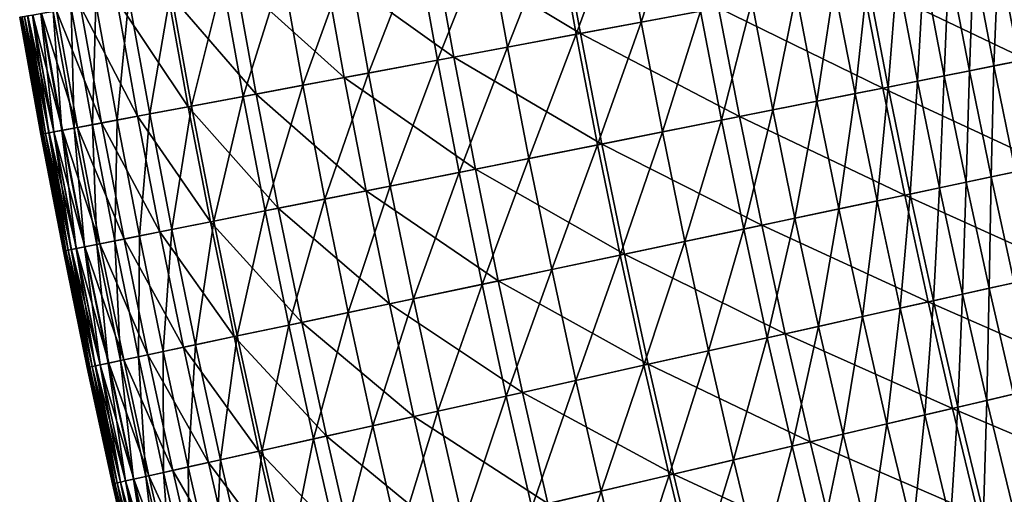
# Model space of a CAD drawing. Extents: x -0.67 to 2.33, y -1.48 to 1.51.
# Drawn here: x -0.64 to -0.5, y -0.31 to -0.24 of the extents above; entities that cross this region are included whole.
import ezdxf

# ---------------------------------------------------------------- set-up
doc = ezdxf.new("R2010")
doc.units = 0
doc.header["$MEASUREMENT"] = 0
doc.layers.get('0').update_dxf_attribs({"linetype": 'CONTINUOUS'})

msp = doc.modelspace()

# ---------------------------------------------------------------- linework, layer by layer
for points in [[(-0.55224, -0.24501, -0.04321), (-0.55513, -0.229, -0.04321), (-0.54651, -0.22749, -0.03215)], [(-0.55224, -0.24501, -0.04321), (-0.54651, -0.22749, -0.03215), (-0.54363, -0.2434, -0.03215)], [(-0.56171, -0.24678, -0.05538), (-0.56462, -0.23066, -0.05538), (-0.55513, -0.229, -0.04321)], [(-0.56171, -0.24678, -0.05538), (-0.55513, -0.229, -0.04321), (-0.55224, -0.24501, -0.04321)], [(-0.56108, -0.24666, -0.22795), (-0.564, -0.23055, -0.22795), (-0.58245, -0.23378, -0.21756)], [(-0.54101, -0.24291, -0.23929), (-0.564, -0.23055, -0.22795), (-0.56108, -0.24666, -0.22795)], [(-0.5717, -0.24864, -0.06823), (-0.57464, -0.23241, -0.06823), (-0.56462, -0.23066, -0.05538)], [(-0.5717, -0.24864, -0.06823), (-0.56462, -0.23066, -0.05538), (-0.56171, -0.24678, -0.05538)], [(-0.58188, -0.25055, -0.08131), (-0.58484, -0.23419, -0.08131), (-0.57464, -0.23241, -0.06823)], [(-0.58188, -0.25055, -0.08131), (-0.57464, -0.23241, -0.06823), (-0.5717, -0.24864, -0.06823)], [(-0.57949, -0.2501, -0.21756), (-0.58245, -0.23378, -0.21756), (-0.5984, -0.23657, -0.20857)], [(-0.5919, -0.25242, -0.09419), (-0.59488, -0.23595, -0.09419), (-0.58484, -0.23419, -0.08131)], [(-0.5919, -0.25242, -0.09419), (-0.58484, -0.23419, -0.08131), (-0.58188, -0.25055, -0.08131)], [(-0.56108, -0.24666, -0.22795), (-0.58245, -0.23378, -0.21756), (-0.57949, -0.2501, -0.21756)], [(-0.49728, -0.25066, 0.01396), (-0.50025, -0.23529, 0.01396), (-0.49647, -0.23458, 0.01534)], [(-0.60143, -0.2542, -0.10643), (-0.60443, -0.23762, -0.10643), (-0.59488, -0.23595, -0.09419)], [(-0.60143, -0.2542, -0.10643), (-0.59488, -0.23595, -0.09419), (-0.5919, -0.25242, -0.09419)], [(-0.4962, -0.25045, -0.26291), (-0.49916, -0.23509, -0.26291), (-0.52009, -0.239, -0.2511)], [(-0.5045, -0.2521, 0.00976), (-0.50748, -0.23664, 0.00976), (-0.5039, -0.23597, 0.01213)], [(-0.5045, -0.2521, 0.00976), (-0.5039, -0.23597, 0.01213), (-0.50093, -0.25139, 0.01213)], [(-0.50093, -0.25139, 0.01213), (-0.5039, -0.23597, 0.01213), (-0.50025, -0.23529, 0.01396)], [(-0.50093, -0.25139, 0.01213), (-0.50025, -0.23529, 0.01396), (-0.49728, -0.25066, 0.01396)], [(-0.61012, -0.25583, -0.11761), (-0.61314, -0.23915, -0.11761), (-0.60443, -0.23762, -0.10643)], [(-0.59542, -0.25308, -0.20857), (-0.5984, -0.23657, -0.20857), (-0.61124, -0.23881, -0.20133)], [(-0.61012, -0.25583, -0.11761), (-0.60443, -0.23762, -0.10643), (-0.60143, -0.2542, -0.10643)], [(-0.57949, -0.2501, -0.21756), (-0.5984, -0.23657, -0.20857), (-0.59542, -0.25308, -0.20857)], [(-0.51203, -0.2536, 0.00296), (-0.51503, -0.23805, 0.00296), (-0.51114, -0.23732, 0.00675)], [(-0.51203, -0.2536, 0.00296), (-0.51114, -0.23732, 0.00675), (-0.50815, -0.25283, 0.00675)], [(-0.50815, -0.25283, 0.00675), (-0.51114, -0.23732, 0.00675), (-0.50748, -0.23664, 0.00976)], [(-0.50815, -0.25283, 0.00675), (-0.50748, -0.23664, 0.00976), (-0.5045, -0.2521, 0.00976)], [(-0.60822, -0.25547, -0.20133), (-0.61124, -0.23881, -0.20133), (-0.62115, -0.24055, -0.19568)], [(-0.61764, -0.25723, -0.12727), (-0.62067, -0.24047, -0.12727), (-0.61314, -0.23915, -0.11761)], [(-0.61764, -0.25723, -0.12727), (-0.61314, -0.23915, -0.11761), (-0.61012, -0.25583, -0.11761)], [(-0.59542, -0.25308, -0.20857), (-0.61124, -0.23881, -0.20133), (-0.60822, -0.25547, -0.20133)], [(-0.51708, -0.2546, -0.2511), (-0.52009, -0.239, -0.2511), (-0.54101, -0.24291, -0.23929)], [(-0.52113, -0.25541, -0.00747), (-0.52415, -0.23976, -0.00747), (-0.51931, -0.23885, -0.00174)], [(-0.52113, -0.25541, -0.00747), (-0.51931, -0.23885, -0.00174), (-0.5163, -0.25445, -0.00174)], [(-0.4962, -0.25045, -0.26291), (-0.52009, -0.239, -0.2511), (-0.51708, -0.2546, -0.2511)], [(-0.5163, -0.25445, -0.00174), (-0.51931, -0.23885, -0.00174), (-0.51503, -0.23805, 0.00296)], [(-0.5163, -0.25445, -0.00174), (-0.51503, -0.23805, 0.00296), (-0.51203, -0.2536, 0.00296)], [(-0.61811, -0.25732, -0.19568), (-0.62115, -0.24055, -0.19568), (-0.62853, -0.24184, -0.19135)], [(-0.62373, -0.25837, -0.13511), (-0.62677, -0.24153, -0.13511), (-0.62067, -0.24047, -0.12727)], [(-0.62373, -0.25837, -0.13511), (-0.62067, -0.24047, -0.12727), (-0.61764, -0.25723, -0.12727)], [(-0.60822, -0.25547, -0.20133), (-0.62115, -0.24055, -0.19568), (-0.61811, -0.25732, -0.19568)], [(-0.52668, -0.25651, -0.01436), (-0.52971, -0.2408, -0.01436), (-0.52415, -0.23976, -0.00747)], [(-0.52668, -0.25651, -0.01436), (-0.52415, -0.23976, -0.00747), (-0.52113, -0.25541, -0.00747)], [(-0.62548, -0.2587, -0.19135), (-0.62853, -0.24184, -0.19135), (-0.63378, -0.24276, -0.18806)], [(-0.62848, -0.25926, -0.14128), (-0.63154, -0.24237, -0.14128), (-0.62677, -0.24153, -0.13511)], [(-0.61811, -0.25732, -0.19568), (-0.62853, -0.24184, -0.19135), (-0.62548, -0.2587, -0.19135)], [(-0.62848, -0.25926, -0.14128), (-0.62677, -0.24153, -0.13511), (-0.62373, -0.25837, -0.13511)], [(-0.54057, -0.25928, -0.03215), (-0.54363, -0.2434, -0.03215), (-0.53615, -0.242, -0.02255)], [(-0.54057, -0.25928, -0.03215), (-0.53615, -0.242, -0.02255), (-0.53311, -0.25779, -0.02255)], [(-0.53311, -0.25779, -0.02255), (-0.53615, -0.242, -0.02255), (-0.52971, -0.2408, -0.01436)], [(-0.53311, -0.25779, -0.02255), (-0.52971, -0.2408, -0.01436), (-0.52668, -0.25651, -0.01436)], [(-0.63649, -0.26076, -0.15263), (-0.63957, -0.24377, -0.15263), (-0.63775, -0.24346, -0.14976)], [(-0.63423, -0.26033, -0.18553), (-0.6373, -0.24338, -0.18553), (-0.63948, -0.24376, -0.18348)], [(-0.63469, -0.26042, -0.14976), (-0.63775, -0.24346, -0.14976), (-0.63514, -0.243, -0.14607)], [(-0.63649, -0.26076, -0.15263), (-0.63775, -0.24346, -0.14976), (-0.63469, -0.26042, -0.14976)], [(-0.63072, -0.25968, -0.18806), (-0.63378, -0.24276, -0.18806), (-0.6373, -0.24338, -0.18553)], [(-0.63072, -0.25968, -0.18806), (-0.6373, -0.24338, -0.18553), (-0.63423, -0.26033, -0.18553)], [(-0.63207, -0.25993, -0.14607), (-0.63514, -0.243, -0.14607), (-0.63154, -0.24237, -0.14128)], [(-0.63469, -0.26042, -0.14976), (-0.63514, -0.243, -0.14607), (-0.63207, -0.25993, -0.14607)], [(-0.62548, -0.2587, -0.19135), (-0.63378, -0.24276, -0.18806), (-0.63072, -0.25968, -0.18806)], [(-0.63207, -0.25993, -0.14607), (-0.63154, -0.24237, -0.14128), (-0.62848, -0.25926, -0.14128)], [(-0.53795, -0.25875, -0.23929), (-0.54101, -0.24291, -0.23929), (-0.56108, -0.24666, -0.22795)], [(-0.54916, -0.26098, -0.04321), (-0.55224, -0.24501, -0.04321), (-0.54363, -0.2434, -0.03215)], [(-0.54916, -0.26098, -0.04321), (-0.54363, -0.2434, -0.03215), (-0.54057, -0.25928, -0.03215)], [(-0.51708, -0.2546, -0.2511), (-0.54101, -0.24291, -0.23929), (-0.53795, -0.25875, -0.23929)], [(-0.63945, -0.26131, -0.17237), (-0.64253, -0.24429, -0.17237), (-0.64264, -0.24431, -0.1696)], [(-0.63956, -0.26133, -0.1696), (-0.64264, -0.24431, -0.1696), (-0.64263, -0.24431, -0.16681)], [(-0.63945, -0.26131, -0.17237), (-0.64264, -0.24431, -0.1696), (-0.63956, -0.26133, -0.1696)], [(-0.63955, -0.26133, -0.16681), (-0.64263, -0.24431, -0.16681), (-0.6425, -0.24429, -0.16409)], [(-0.63956, -0.26133, -0.1696), (-0.64263, -0.24431, -0.16681), (-0.63955, -0.26133, -0.16681)], [(-0.63922, -0.26127, -0.17503), (-0.6423, -0.24425, -0.17503), (-0.64253, -0.24429, -0.17237)], [(-0.63922, -0.26127, -0.17503), (-0.64253, -0.24429, -0.17237), (-0.63945, -0.26131, -0.17237)], [(-0.63942, -0.2613, -0.16409), (-0.6425, -0.24429, -0.16409), (-0.64227, -0.24425, -0.16151)], [(-0.63955, -0.26133, -0.16681), (-0.6425, -0.24429, -0.16409), (-0.63942, -0.2613, -0.16409)], [(-0.63886, -0.2612, -0.17751), (-0.64193, -0.24419, -0.17751), (-0.6423, -0.24425, -0.17503)], [(-0.63886, -0.2612, -0.17751), (-0.6423, -0.24425, -0.17503), (-0.63922, -0.26127, -0.17503)], [(-0.63919, -0.26126, -0.16151), (-0.64227, -0.24425, -0.16151), (-0.64194, -0.24419, -0.15915)], [(-0.63942, -0.2613, -0.16409), (-0.64227, -0.24425, -0.16151), (-0.63919, -0.26126, -0.16151)], [(-0.63886, -0.2612, -0.15915), (-0.64194, -0.24419, -0.15915), (-0.64148, -0.24411, -0.15704)], [(-0.63919, -0.26126, -0.16151), (-0.64194, -0.24419, -0.15915), (-0.63886, -0.2612, -0.15915)], [(-0.63836, -0.26111, -0.17972), (-0.64144, -0.2441, -0.17972), (-0.64193, -0.24419, -0.17751)], [(-0.63836, -0.26111, -0.17972), (-0.64193, -0.24419, -0.17751), (-0.63886, -0.2612, -0.17751)], [(-0.6384, -0.26111, -0.15704), (-0.64148, -0.24411, -0.15704), (-0.64075, -0.24398, -0.15496)], [(-0.63886, -0.2612, -0.15915), (-0.64148, -0.24411, -0.15704), (-0.6384, -0.26111, -0.15704)], [(-0.63765, -0.26097, -0.18164), (-0.64073, -0.24398, -0.18164), (-0.64144, -0.2441, -0.17972)], [(-0.63765, -0.26097, -0.18164), (-0.64144, -0.2441, -0.17972), (-0.63836, -0.26111, -0.17972)], [(-0.63767, -0.26098, -0.15496), (-0.64075, -0.24398, -0.15496), (-0.63957, -0.24377, -0.15263)], [(-0.6384, -0.26111, -0.15704), (-0.64075, -0.24398, -0.15496), (-0.63767, -0.26098, -0.15496)], [(-0.63641, -0.26074, -0.18348), (-0.63948, -0.24376, -0.18348), (-0.64073, -0.24398, -0.18164)], [(-0.63641, -0.26074, -0.18348), (-0.64073, -0.24398, -0.18164), (-0.63765, -0.26097, -0.18164)], [(-0.63767, -0.26098, -0.15496), (-0.63957, -0.24377, -0.15263), (-0.63649, -0.26076, -0.15263)], [(-0.63423, -0.26033, -0.18553), (-0.63948, -0.24376, -0.18348), (-0.63641, -0.26074, -0.18348)], [(-0.5586, -0.26286, -0.05538), (-0.56171, -0.24678, -0.05538), (-0.55224, -0.24501, -0.04321)], [(-0.5586, -0.26286, -0.05538), (-0.55224, -0.24501, -0.04321), (-0.54916, -0.26098, -0.04321)], [(-0.55798, -0.26274, -0.22795), (-0.56108, -0.24666, -0.22795), (-0.57949, -0.2501, -0.21756)], [(-0.56857, -0.26485, -0.06823), (-0.5717, -0.24864, -0.06823), (-0.56171, -0.24678, -0.05538)], [(-0.56857, -0.26485, -0.06823), (-0.56171, -0.24678, -0.05538), (-0.5586, -0.26286, -0.05538)], [(-0.53795, -0.25875, -0.23929), (-0.56108, -0.24666, -0.22795), (-0.55798, -0.26274, -0.22795)], [(-0.57873, -0.26686, -0.08131), (-0.58188, -0.25055, -0.08131), (-0.5717, -0.24864, -0.06823)], [(-0.57873, -0.26686, -0.08131), (-0.5717, -0.24864, -0.06823), (-0.56857, -0.26485, -0.06823)], [(-0.57635, -0.26639, -0.21756), (-0.57949, -0.2501, -0.21756), (-0.59542, -0.25308, -0.20857)], [(-0.58873, -0.26885, -0.09419), (-0.5919, -0.25242, -0.09419), (-0.58188, -0.25055, -0.08131)], [(-0.58873, -0.26885, -0.09419), (-0.58188, -0.25055, -0.08131), (-0.57873, -0.26686, -0.08131)], [(-0.55798, -0.26274, -0.22795), (-0.57949, -0.2501, -0.21756), (-0.57635, -0.26639, -0.21756)], [(-0.49306, -0.26578, -0.26291), (-0.4962, -0.25045, -0.26291), (-0.51708, -0.2546, -0.2511)], [(-0.50134, -0.26752, 0.00976), (-0.5045, -0.2521, 0.00976), (-0.50093, -0.25139, 0.01213)], [(-0.50134, -0.26752, 0.00976), (-0.50093, -0.25139, 0.01213), (-0.49778, -0.26677, 0.01213)], [(-0.49778, -0.26677, 0.01213), (-0.50093, -0.25139, 0.01213), (-0.49728, -0.25066, 0.01396)], [(-0.59224, -0.26955, -0.20857), (-0.59542, -0.25308, -0.20857), (-0.60822, -0.25547, -0.20133)], [(-0.59823, -0.27074, -0.10643), (-0.60143, -0.2542, -0.10643), (-0.5919, -0.25242, -0.09419)], [(-0.59823, -0.27074, -0.10643), (-0.5919, -0.25242, -0.09419), (-0.58873, -0.26885, -0.09419)], [(-0.57635, -0.26639, -0.21756), (-0.59542, -0.25308, -0.20857), (-0.59224, -0.26955, -0.20857)], [(-0.50885, -0.26911, 0.00296), (-0.51203, -0.2536, 0.00296), (-0.50815, -0.25283, 0.00675)], [(-0.50885, -0.26911, 0.00296), (-0.50815, -0.25283, 0.00675), (-0.50498, -0.26829, 0.00675)], [(-0.50498, -0.26829, 0.00675), (-0.50815, -0.25283, 0.00675), (-0.5045, -0.2521, 0.00976)], [(-0.50498, -0.26829, 0.00675), (-0.5045, -0.2521, 0.00976), (-0.50134, -0.26752, 0.00976)], [(-0.60691, -0.27247, -0.11761), (-0.61012, -0.25583, -0.11761), (-0.60143, -0.2542, -0.10643)], [(-0.60691, -0.27247, -0.11761), (-0.60143, -0.2542, -0.10643), (-0.59823, -0.27074, -0.10643)], [(-0.51389, -0.27017, -0.2511), (-0.51708, -0.2546, -0.2511), (-0.53795, -0.25875, -0.23929)], [(-0.51793, -0.27102, -0.00747), (-0.52113, -0.25541, -0.00747), (-0.5163, -0.25445, -0.00174)], [(-0.51793, -0.27102, -0.00747), (-0.5163, -0.25445, -0.00174), (-0.51311, -0.27001, -0.00174)], [(-0.49306, -0.26578, -0.26291), (-0.51708, -0.2546, -0.2511), (-0.51389, -0.27017, -0.2511)], [(-0.51311, -0.27001, -0.00174), (-0.5163, -0.25445, -0.00174), (-0.51203, -0.2536, 0.00296)], [(-0.51311, -0.27001, -0.00174), (-0.51203, -0.2536, 0.00296), (-0.50885, -0.26911, 0.00296)], [(-0.60502, -0.27209, -0.20133), (-0.60822, -0.25547, -0.20133), (-0.61811, -0.25732, -0.19568)], [(-0.61441, -0.27396, -0.12727), (-0.61764, -0.25723, -0.12727), (-0.61012, -0.25583, -0.11761)], [(-0.61441, -0.27396, -0.12727), (-0.61012, -0.25583, -0.11761), (-0.60691, -0.27247, -0.11761)], [(-0.59224, -0.26955, -0.20857), (-0.60822, -0.25547, -0.20133), (-0.60502, -0.27209, -0.20133)], [(-0.52347, -0.27219, -0.01436), (-0.52668, -0.25651, -0.01436), (-0.52113, -0.25541, -0.00747)], [(-0.52347, -0.27219, -0.01436), (-0.52113, -0.25541, -0.00747), (-0.51793, -0.27102, -0.00747)], [(-0.61488, -0.27406, -0.19568), (-0.61811, -0.25732, -0.19568), (-0.62548, -0.2587, -0.19135)], [(-0.62049, -0.27517, -0.13511), (-0.62373, -0.25837, -0.13511), (-0.61764, -0.25723, -0.12727)], [(-0.62049, -0.27517, -0.13511), (-0.61764, -0.25723, -0.12727), (-0.61441, -0.27396, -0.12727)], [(-0.60502, -0.27209, -0.20133), (-0.61811, -0.25732, -0.19568), (-0.61488, -0.27406, -0.19568)], [(-0.52988, -0.27354, -0.02255), (-0.53311, -0.25779, -0.02255), (-0.52668, -0.25651, -0.01436)], [(-0.52988, -0.27354, -0.02255), (-0.52668, -0.25651, -0.01436), (-0.52347, -0.27219, -0.01436)], [(-0.62223, -0.27552, -0.19135), (-0.62548, -0.2587, -0.19135), (-0.63072, -0.25968, -0.18806)], [(-0.62523, -0.27611, -0.14128), (-0.62848, -0.25926, -0.14128), (-0.62373, -0.25837, -0.13511)], [(-0.61488, -0.27406, -0.19568), (-0.62548, -0.2587, -0.19135), (-0.62223, -0.27552, -0.19135)], [(-0.62523, -0.27611, -0.14128), (-0.62373, -0.25837, -0.13511), (-0.62049, -0.27517, -0.13511)], [(-0.53471, -0.27456, -0.23929), (-0.53795, -0.25875, -0.23929), (-0.55798, -0.26274, -0.22795)], [(-0.53732, -0.27512, -0.03215), (-0.54057, -0.25928, -0.03215), (-0.53311, -0.25779, -0.02255)], [(-0.51389, -0.27017, -0.2511), (-0.53795, -0.25875, -0.23929), (-0.53471, -0.27456, -0.23929)], [(-0.53732, -0.27512, -0.03215), (-0.53311, -0.25779, -0.02255), (-0.52988, -0.27354, -0.02255)], [(-0.63322, -0.2777, -0.15263), (-0.63649, -0.26076, -0.15263), (-0.63469, -0.26042, -0.14976)], [(-0.63097, -0.27726, -0.18553), (-0.63423, -0.26033, -0.18553), (-0.63641, -0.26074, -0.18348)], [(-0.63142, -0.27735, -0.14976), (-0.63469, -0.26042, -0.14976), (-0.63207, -0.25993, -0.14607)], [(-0.63322, -0.2777, -0.15263), (-0.63469, -0.26042, -0.14976), (-0.63142, -0.27735, -0.14976)], [(-0.62746, -0.27656, -0.18806), (-0.63072, -0.25968, -0.18806), (-0.63423, -0.26033, -0.18553)], [(-0.62746, -0.27656, -0.18806), (-0.63423, -0.26033, -0.18553), (-0.63097, -0.27726, -0.18553)], [(-0.62881, -0.27683, -0.14607), (-0.63207, -0.25993, -0.14607), (-0.62848, -0.25926, -0.14128)], [(-0.63142, -0.27735, -0.14976), (-0.63207, -0.25993, -0.14607), (-0.62881, -0.27683, -0.14607)], [(-0.62223, -0.27552, -0.19135), (-0.63072, -0.25968, -0.18806), (-0.62746, -0.27656, -0.18806)], [(-0.62881, -0.27683, -0.14607), (-0.62848, -0.25926, -0.14128), (-0.62523, -0.27611, -0.14128)], [(-0.54589, -0.27692, -0.04321), (-0.54916, -0.26098, -0.04321), (-0.54057, -0.25928, -0.03215)], [(-0.54589, -0.27692, -0.04321), (-0.54057, -0.25928, -0.03215), (-0.53732, -0.27512, -0.03215)], [(-0.63617, -0.27829, -0.17237), (-0.63945, -0.26131, -0.17237), (-0.63956, -0.26133, -0.1696)], [(-0.63617, -0.27829, -0.17237), (-0.63956, -0.26133, -0.1696), (-0.63628, -0.27831, -0.1696)], [(-0.63628, -0.27831, -0.1696), (-0.63956, -0.26133, -0.1696), (-0.63955, -0.26133, -0.16681)], [(-0.63627, -0.27831, -0.16681), (-0.63955, -0.26133, -0.16681), (-0.63942, -0.2613, -0.16409)], [(-0.63628, -0.27831, -0.1696), (-0.63955, -0.26133, -0.16681), (-0.63627, -0.27831, -0.16681)], [(-0.63594, -0.27825, -0.17503), (-0.63922, -0.26127, -0.17503), (-0.63945, -0.26131, -0.17237)], [(-0.63594, -0.27825, -0.17503), (-0.63945, -0.26131, -0.17237), (-0.63617, -0.27829, -0.17237)], [(-0.63614, -0.27829, -0.16409), (-0.63942, -0.2613, -0.16409), (-0.63919, -0.26126, -0.16151)], [(-0.63627, -0.27831, -0.16681), (-0.63942, -0.2613, -0.16409), (-0.63614, -0.27829, -0.16409)], [(-0.63558, -0.27817, -0.17751), (-0.63886, -0.2612, -0.17751), (-0.63922, -0.26127, -0.17503)], [(-0.63558, -0.27817, -0.17751), (-0.63922, -0.26127, -0.17503), (-0.63594, -0.27825, -0.17503)], [(-0.63591, -0.27824, -0.16151), (-0.63919, -0.26126, -0.16151), (-0.63886, -0.2612, -0.15915)], [(-0.63614, -0.27829, -0.16409), (-0.63919, -0.26126, -0.16151), (-0.63591, -0.27824, -0.16151)], [(-0.63508, -0.27808, -0.17972), (-0.63836, -0.26111, -0.17972), (-0.63886, -0.2612, -0.17751)], [(-0.63558, -0.27817, -0.15915), (-0.63886, -0.2612, -0.15915), (-0.6384, -0.26111, -0.15704)], [(-0.63508, -0.27808, -0.17972), (-0.63886, -0.2612, -0.17751), (-0.63558, -0.27817, -0.17751)], [(-0.63591, -0.27824, -0.16151), (-0.63886, -0.2612, -0.15915), (-0.63558, -0.27817, -0.15915)], [(-0.63513, -0.27808, -0.15704), (-0.6384, -0.26111, -0.15704), (-0.63767, -0.26098, -0.15496)], [(-0.63558, -0.27817, -0.15915), (-0.6384, -0.26111, -0.15704), (-0.63513, -0.27808, -0.15704)], [(-0.63438, -0.27794, -0.18164), (-0.63765, -0.26097, -0.18164), (-0.63836, -0.26111, -0.17972)], [(-0.63438, -0.27794, -0.18164), (-0.63836, -0.26111, -0.17972), (-0.63508, -0.27808, -0.17972)], [(-0.6344, -0.27794, -0.15496), (-0.63767, -0.26098, -0.15496), (-0.63649, -0.26076, -0.15263)], [(-0.63513, -0.27808, -0.15704), (-0.63767, -0.26098, -0.15496), (-0.6344, -0.27794, -0.15496)], [(-0.63314, -0.27769, -0.18348), (-0.63641, -0.26074, -0.18348), (-0.63765, -0.26097, -0.18164)], [(-0.63314, -0.27769, -0.18348), (-0.63765, -0.26097, -0.18164), (-0.63438, -0.27794, -0.18164)], [(-0.6344, -0.27794, -0.15496), (-0.63649, -0.26076, -0.15263), (-0.63322, -0.2777, -0.15263)], [(-0.63097, -0.27726, -0.18553), (-0.63641, -0.26074, -0.18348), (-0.63314, -0.27769, -0.18348)], [(-0.55531, -0.27891, -0.05538), (-0.5586, -0.26286, -0.05538), (-0.54916, -0.26098, -0.04321)], [(-0.55531, -0.27891, -0.05538), (-0.54916, -0.26098, -0.04321), (-0.54589, -0.27692, -0.04321)], [(-0.55469, -0.27878, -0.22795), (-0.55798, -0.26274, -0.22795), (-0.57635, -0.26639, -0.21756)], [(-0.56526, -0.28101, -0.06823), (-0.56857, -0.26485, -0.06823), (-0.5586, -0.26286, -0.05538)], [(-0.56526, -0.28101, -0.06823), (-0.5586, -0.26286, -0.05538), (-0.55531, -0.27891, -0.05538)], [(-0.53471, -0.27456, -0.23929), (-0.55798, -0.26274, -0.22795), (-0.55469, -0.27878, -0.22795)], [(-0.57539, -0.28315, -0.08131), (-0.57873, -0.26686, -0.08131), (-0.56857, -0.26485, -0.06823)], [(-0.57539, -0.28315, -0.08131), (-0.56857, -0.26485, -0.06823), (-0.56526, -0.28101, -0.06823)], [(-0.48974, -0.28107, -0.26291), (-0.49306, -0.26578, -0.26291), (-0.51389, -0.27017, -0.2511)], [(-0.57302, -0.28265, -0.21756), (-0.57635, -0.26639, -0.21756), (-0.59224, -0.26955, -0.20857)], [(-0.58537, -0.28525, -0.09419), (-0.58873, -0.26885, -0.09419), (-0.57873, -0.26686, -0.08131)], [(-0.58537, -0.28525, -0.09419), (-0.57873, -0.26686, -0.08131), (-0.57539, -0.28315, -0.08131)], [(-0.55469, -0.27878, -0.22795), (-0.57635, -0.26639, -0.21756), (-0.57302, -0.28265, -0.21756)], [(-0.50163, -0.28372, 0.00675), (-0.50498, -0.26829, 0.00675), (-0.50134, -0.26752, 0.00976)], [(-0.50163, -0.28372, 0.00675), (-0.50134, -0.26752, 0.00976), (-0.498, -0.28291, 0.00976)], [(-0.498, -0.28291, 0.00976), (-0.50134, -0.26752, 0.00976), (-0.49778, -0.26677, 0.01213)], [(-0.59485, -0.28725, -0.10643), (-0.59823, -0.27074, -0.10643), (-0.58873, -0.26885, -0.09419)], [(-0.59485, -0.28725, -0.10643), (-0.58873, -0.26885, -0.09419), (-0.58537, -0.28525, -0.09419)], [(-0.50974, -0.28553, -0.00174), (-0.51311, -0.27001, -0.00174), (-0.50885, -0.26911, 0.00296)], [(-0.50974, -0.28553, -0.00174), (-0.50885, -0.26911, 0.00296), (-0.50549, -0.28458, 0.00296)], [(-0.50549, -0.28458, 0.00296), (-0.50885, -0.26911, 0.00296), (-0.50498, -0.26829, 0.00675)], [(-0.50549, -0.28458, 0.00296), (-0.50498, -0.26829, 0.00675), (-0.50163, -0.28372, 0.00675)], [(-0.58887, -0.28599, -0.20857), (-0.59224, -0.26955, -0.20857), (-0.60502, -0.27209, -0.20133)], [(-0.57302, -0.28265, -0.21756), (-0.59224, -0.26955, -0.20857), (-0.58887, -0.28599, -0.20857)], [(-0.51052, -0.2857, -0.2511), (-0.51389, -0.27017, -0.2511), (-0.53471, -0.27456, -0.23929)], [(-0.51455, -0.2866, -0.00747), (-0.51793, -0.27102, -0.00747), (-0.51311, -0.27001, -0.00174)], [(-0.51455, -0.2866, -0.00747), (-0.51311, -0.27001, -0.00174), (-0.50974, -0.28553, -0.00174)], [(-0.48974, -0.28107, -0.26291), (-0.51389, -0.27017, -0.2511), (-0.51052, -0.2857, -0.2511)], [(-0.60162, -0.28868, -0.20133), (-0.60502, -0.27209, -0.20133), (-0.61488, -0.27406, -0.19568)], [(-0.6035, -0.28908, -0.11761), (-0.60691, -0.27247, -0.11761), (-0.59823, -0.27074, -0.10643)], [(-0.58887, -0.28599, -0.20857), (-0.60502, -0.27209, -0.20133), (-0.60162, -0.28868, -0.20133)], [(-0.6035, -0.28908, -0.11761), (-0.59823, -0.27074, -0.10643), (-0.59485, -0.28725, -0.10643)], [(-0.52007, -0.28783, -0.01436), (-0.52347, -0.27219, -0.01436), (-0.51793, -0.27102, -0.00747)], [(-0.52007, -0.28783, -0.01436), (-0.51793, -0.27102, -0.00747), (-0.51455, -0.2866, -0.00747)], [(-0.61099, -0.29065, -0.12727), (-0.61441, -0.27396, -0.12727), (-0.60691, -0.27247, -0.11761)], [(-0.61099, -0.29065, -0.12727), (-0.60691, -0.27247, -0.11761), (-0.6035, -0.28908, -0.11761)], [(-0.52647, -0.28926, -0.02255), (-0.52988, -0.27354, -0.02255), (-0.52347, -0.27219, -0.01436)], [(-0.52647, -0.28926, -0.02255), (-0.52347, -0.27219, -0.01436), (-0.52007, -0.28783, -0.01436)], [(-0.61146, -0.29075, -0.19568), (-0.61488, -0.27406, -0.19568), (-0.62223, -0.27552, -0.19135)], [(-0.61705, -0.29193, -0.13511), (-0.62049, -0.27517, -0.13511), (-0.61441, -0.27396, -0.12727)], [(-0.61705, -0.29193, -0.13511), (-0.61441, -0.27396, -0.12727), (-0.61099, -0.29065, -0.12727)], [(-0.60162, -0.28868, -0.20133), (-0.61488, -0.27406, -0.19568), (-0.61146, -0.29075, -0.19568)], [(-0.53129, -0.29033, -0.23929), (-0.53471, -0.27456, -0.23929), (-0.55469, -0.27878, -0.22795)], [(-0.5339, -0.29092, -0.03215), (-0.53732, -0.27512, -0.03215), (-0.52988, -0.27354, -0.02255)], [(-0.51052, -0.2857, -0.2511), (-0.53471, -0.27456, -0.23929), (-0.53129, -0.29033, -0.23929)], [(-0.5339, -0.29092, -0.03215), (-0.52988, -0.27354, -0.02255), (-0.52647, -0.28926, -0.02255)], [(-0.62536, -0.29369, -0.14607), (-0.62881, -0.27683, -0.14607), (-0.62523, -0.27611, -0.14128)], [(-0.6188, -0.2923, -0.19135), (-0.62223, -0.27552, -0.19135), (-0.62746, -0.27656, -0.18806)], [(-0.62536, -0.29369, -0.14607), (-0.62523, -0.27611, -0.14128), (-0.62178, -0.29293, -0.14128)], [(-0.62178, -0.29293, -0.14128), (-0.62523, -0.27611, -0.14128), (-0.62049, -0.27517, -0.13511)], [(-0.61146, -0.29075, -0.19568), (-0.62223, -0.27552, -0.19135), (-0.6188, -0.2923, -0.19135)], [(-0.62178, -0.29293, -0.14128), (-0.62049, -0.27517, -0.13511), (-0.61705, -0.29193, -0.13511)], [(-0.54244, -0.29282, -0.04321), (-0.54589, -0.27692, -0.04321), (-0.53732, -0.27512, -0.03215)], [(-0.54244, -0.29282, -0.04321), (-0.53732, -0.27512, -0.03215), (-0.5339, -0.29092, -0.03215)], [(-0.63093, -0.29486, -0.15496), (-0.6344, -0.27794, -0.15496), (-0.63322, -0.2777, -0.15263)], [(-0.62968, -0.2946, -0.18348), (-0.63314, -0.27769, -0.18348), (-0.63438, -0.27794, -0.18164)], [(-0.62976, -0.29461, -0.15263), (-0.63322, -0.2777, -0.15263), (-0.63142, -0.27735, -0.14976)], [(-0.63093, -0.29486, -0.15496), (-0.63322, -0.2777, -0.15263), (-0.62976, -0.29461, -0.15263)], [(-0.62751, -0.29414, -0.18553), (-0.63097, -0.27726, -0.18553), (-0.63314, -0.27769, -0.18348)], [(-0.62751, -0.29414, -0.18553), (-0.63314, -0.27769, -0.18348), (-0.62968, -0.2946, -0.18348)], [(-0.62796, -0.29423, -0.14976), (-0.63142, -0.27735, -0.14976), (-0.62881, -0.27683, -0.14607)], [(-0.62976, -0.29461, -0.15263), (-0.63142, -0.27735, -0.14976), (-0.62796, -0.29423, -0.14976)], [(-0.62401, -0.2934, -0.18806), (-0.62746, -0.27656, -0.18806), (-0.63097, -0.27726, -0.18553)], [(-0.62401, -0.2934, -0.18806), (-0.63097, -0.27726, -0.18553), (-0.62751, -0.29414, -0.18553)], [(-0.62796, -0.29423, -0.14976), (-0.62881, -0.27683, -0.14607), (-0.62536, -0.29369, -0.14607)], [(-0.6188, -0.2923, -0.19135), (-0.62746, -0.27656, -0.18806), (-0.62401, -0.2934, -0.18806)], [(-0.55184, -0.29492, -0.05538), (-0.55531, -0.27891, -0.05538), (-0.54589, -0.27692, -0.04321)], [(-0.55184, -0.29492, -0.05538), (-0.54589, -0.27692, -0.04321), (-0.54244, -0.29282, -0.04321)], [(-0.6327, -0.29523, -0.17237), (-0.63617, -0.27829, -0.17237), (-0.63628, -0.27831, -0.1696)], [(-0.6327, -0.29523, -0.17237), (-0.63628, -0.27831, -0.1696), (-0.63281, -0.29526, -0.1696)], [(-0.63281, -0.29526, -0.1696), (-0.63628, -0.27831, -0.1696), (-0.63627, -0.27831, -0.16681)], [(-0.6328, -0.29525, -0.16681), (-0.63627, -0.27831, -0.16681), (-0.63614, -0.27829, -0.16409)], [(-0.63281, -0.29526, -0.1696), (-0.63627, -0.27831, -0.16681), (-0.6328, -0.29525, -0.16681)], [(-0.63247, -0.29519, -0.17503), (-0.63594, -0.27825, -0.17503), (-0.63617, -0.27829, -0.17237)], [(-0.63247, -0.29519, -0.17503), (-0.63617, -0.27829, -0.17237), (-0.6327, -0.29523, -0.17237)], [(-0.63267, -0.29523, -0.16409), (-0.63614, -0.27829, -0.16409), (-0.63591, -0.27824, -0.16151)], [(-0.6328, -0.29525, -0.16681), (-0.63614, -0.27829, -0.16409), (-0.63267, -0.29523, -0.16409)], [(-0.63211, -0.29511, -0.17751), (-0.63558, -0.27817, -0.17751), (-0.63594, -0.27825, -0.17503)], [(-0.63211, -0.29511, -0.17751), (-0.63594, -0.27825, -0.17503), (-0.63247, -0.29519, -0.17503)], [(-0.63244, -0.29518, -0.16151), (-0.63591, -0.27824, -0.16151), (-0.63558, -0.27817, -0.15915)], [(-0.63267, -0.29523, -0.16409), (-0.63591, -0.27824, -0.16151), (-0.63244, -0.29518, -0.16151)], [(-0.63162, -0.29501, -0.17972), (-0.63508, -0.27808, -0.17972), (-0.63558, -0.27817, -0.17751)], [(-0.63211, -0.29511, -0.15915), (-0.63558, -0.27817, -0.15915), (-0.63513, -0.27808, -0.15704)], [(-0.63162, -0.29501, -0.17972), (-0.63558, -0.27817, -0.17751), (-0.63211, -0.29511, -0.17751)], [(-0.63244, -0.29518, -0.16151), (-0.63558, -0.27817, -0.15915), (-0.63211, -0.29511, -0.15915)], [(-0.63166, -0.29501, -0.15704), (-0.63513, -0.27808, -0.15704), (-0.6344, -0.27794, -0.15496)], [(-0.63211, -0.29511, -0.15915), (-0.63513, -0.27808, -0.15704), (-0.63166, -0.29501, -0.15704)], [(-0.63091, -0.29486, -0.18164), (-0.63438, -0.27794, -0.18164), (-0.63508, -0.27808, -0.17972)], [(-0.63091, -0.29486, -0.18164), (-0.63508, -0.27808, -0.17972), (-0.63162, -0.29501, -0.17972)], [(-0.63166, -0.29501, -0.15704), (-0.6344, -0.27794, -0.15496), (-0.63093, -0.29486, -0.15496)], [(-0.62968, -0.2946, -0.18348), (-0.63438, -0.27794, -0.18164), (-0.63091, -0.29486, -0.18164)], [(-0.55122, -0.29478, -0.22795), (-0.55469, -0.27878, -0.22795), (-0.57302, -0.28265, -0.21756)], [(-0.56176, -0.29713, -0.06823), (-0.56526, -0.28101, -0.06823), (-0.55531, -0.27891, -0.05538)], [(-0.56176, -0.29713, -0.06823), (-0.55531, -0.27891, -0.05538), (-0.55184, -0.29492, -0.05538)], [(-0.53129, -0.29033, -0.23929), (-0.55469, -0.27878, -0.22795), (-0.55122, -0.29478, -0.22795)], [(-0.57187, -0.29939, -0.08131), (-0.57539, -0.28315, -0.08131), (-0.56526, -0.28101, -0.06823)], [(-0.57187, -0.29939, -0.08131), (-0.56526, -0.28101, -0.06823), (-0.56176, -0.29713, -0.06823)], [(-0.48624, -0.29632, -0.26291), (-0.48974, -0.28107, -0.26291), (-0.51052, -0.2857, -0.2511)], [(-0.5695, -0.29886, -0.21756), (-0.57302, -0.28265, -0.21756), (-0.58887, -0.28599, -0.20857)], [(-0.58182, -0.30161, -0.09419), (-0.58537, -0.28525, -0.09419), (-0.57539, -0.28315, -0.08131)], [(-0.58182, -0.30161, -0.09419), (-0.57539, -0.28315, -0.08131), (-0.57187, -0.29939, -0.08131)], [(-0.55122, -0.29478, -0.22795), (-0.57302, -0.28265, -0.21756), (-0.5695, -0.29886, -0.21756)], [(-0.49811, -0.29911, 0.00675), (-0.50163, -0.28372, 0.00675), (-0.498, -0.28291, 0.00976)], [(-0.5062, -0.30101, -0.00174), (-0.50974, -0.28553, -0.00174), (-0.50549, -0.28458, 0.00296)], [(-0.5062, -0.30101, -0.00174), (-0.50549, -0.28458, 0.00296), (-0.50196, -0.30002, 0.00296)], [(-0.50196, -0.30002, 0.00296), (-0.50549, -0.28458, 0.00296), (-0.50163, -0.28372, 0.00675)], [(-0.50196, -0.30002, 0.00296), (-0.50163, -0.28372, 0.00675), (-0.49811, -0.29911, 0.00675)], [(-0.58531, -0.30238, -0.20857), (-0.58887, -0.28599, -0.20857), (-0.60162, -0.28868, -0.20133)], [(-0.59128, -0.30372, -0.10643), (-0.59485, -0.28725, -0.10643), (-0.58537, -0.28525, -0.09419)], [(-0.59128, -0.30372, -0.10643), (-0.58537, -0.28525, -0.09419), (-0.58182, -0.30161, -0.09419)], [(-0.5695, -0.29886, -0.21756), (-0.58887, -0.28599, -0.20857), (-0.58531, -0.30238, -0.20857)], [(-0.50697, -0.30119, -0.2511), (-0.51052, -0.2857, -0.2511), (-0.53129, -0.29033, -0.23929)], [(-0.51099, -0.30214, -0.00747), (-0.51455, -0.2866, -0.00747), (-0.50974, -0.28553, -0.00174)], [(-0.51099, -0.30214, -0.00747), (-0.50974, -0.28553, -0.00174), (-0.5062, -0.30101, -0.00174)], [(-0.48624, -0.29632, -0.26291), (-0.51052, -0.2857, -0.2511), (-0.50697, -0.30119, -0.2511)], [(-0.59991, -0.30564, -0.11761), (-0.6035, -0.28908, -0.11761), (-0.59485, -0.28725, -0.10643)], [(-0.59991, -0.30564, -0.11761), (-0.59485, -0.28725, -0.10643), (-0.59128, -0.30372, -0.10643)], [(-0.52287, -0.30494, -0.02255), (-0.52647, -0.28926, -0.02255), (-0.52007, -0.28783, -0.01436)], [(-0.52287, -0.30494, -0.02255), (-0.52007, -0.28783, -0.01436), (-0.5165, -0.30344, -0.01436)], [(-0.5165, -0.30344, -0.01436), (-0.52007, -0.28783, -0.01436), (-0.51455, -0.2866, -0.00747)], [(-0.5165, -0.30344, -0.01436), (-0.51455, -0.2866, -0.00747), (-0.51099, -0.30214, -0.00747)], [(-0.59803, -0.30522, -0.20133), (-0.60162, -0.28868, -0.20133), (-0.61146, -0.29075, -0.19568)], [(-0.60737, -0.30731, -0.12727), (-0.61099, -0.29065, -0.12727), (-0.6035, -0.28908, -0.11761)], [(-0.60737, -0.30731, -0.12727), (-0.6035, -0.28908, -0.11761), (-0.59991, -0.30564, -0.11761)], [(-0.58531, -0.30238, -0.20857), (-0.60162, -0.28868, -0.20133), (-0.59803, -0.30522, -0.20133)], [(-0.53028, -0.30668, -0.03215), (-0.5339, -0.29092, -0.03215), (-0.52647, -0.28926, -0.02255)], [(-0.53028, -0.30668, -0.03215), (-0.52647, -0.28926, -0.02255), (-0.52287, -0.30494, -0.02255)], [(-0.61342, -0.30865, -0.13511), (-0.61705, -0.29193, -0.13511), (-0.61099, -0.29065, -0.12727)], [(-0.61342, -0.30865, -0.13511), (-0.61099, -0.29065, -0.12727), (-0.60737, -0.30731, -0.12727)], [(-0.52768, -0.30607, -0.23929), (-0.53129, -0.29033, -0.23929), (-0.55122, -0.29478, -0.22795)], [(-0.50697, -0.30119, -0.2511), (-0.53129, -0.29033, -0.23929), (-0.52768, -0.30607, -0.23929)], [(-0.61814, -0.30971, -0.14128), (-0.62178, -0.29293, -0.14128), (-0.61705, -0.29193, -0.13511)], [(-0.60785, -0.30741, -0.19568), (-0.61146, -0.29075, -0.19568), (-0.6188, -0.2923, -0.19135)], [(-0.61814, -0.30971, -0.14128), (-0.61705, -0.29193, -0.13511), (-0.61342, -0.30865, -0.13511)], [(-0.59803, -0.30522, -0.20133), (-0.61146, -0.29075, -0.19568), (-0.60785, -0.30741, -0.19568)], [(-0.53881, -0.30868, -0.04321), (-0.54244, -0.29282, -0.04321), (-0.5339, -0.29092, -0.03215)], [(-0.53881, -0.30868, -0.04321), (-0.5339, -0.29092, -0.03215), (-0.53028, -0.30668, -0.03215)], [(-0.62037, -0.3102, -0.18806), (-0.62401, -0.2934, -0.18806), (-0.62751, -0.29414, -0.18553)], [(-0.62171, -0.3105, -0.14607), (-0.62536, -0.29369, -0.14607), (-0.62178, -0.29293, -0.14128)], [(-0.61516, -0.30904, -0.19135), (-0.6188, -0.2923, -0.19135), (-0.62401, -0.2934, -0.18806)], [(-0.61516, -0.30904, -0.19135), (-0.62401, -0.2934, -0.18806), (-0.62037, -0.3102, -0.18806)], [(-0.62171, -0.3105, -0.14607), (-0.62178, -0.29293, -0.14128), (-0.61814, -0.30971, -0.14128)], [(-0.60785, -0.30741, -0.19568), (-0.6188, -0.2923, -0.19135), (-0.61516, -0.30904, -0.19135)], [(-0.54818, -0.31089, -0.05538), (-0.55184, -0.29492, -0.05538), (-0.54244, -0.29282, -0.04321)], [(-0.54818, -0.31089, -0.05538), (-0.54244, -0.29282, -0.04321), (-0.53881, -0.30868, -0.04321)], [(-0.62795, -0.3119, -0.17972), (-0.63162, -0.29501, -0.17972), (-0.63211, -0.29511, -0.17751)], [(-0.62845, -0.31201, -0.15915), (-0.63211, -0.29511, -0.15915), (-0.63166, -0.29501, -0.15704)], [(-0.62799, -0.3119, -0.15704), (-0.63166, -0.29501, -0.15704), (-0.63093, -0.29486, -0.15496)], [(-0.62845, -0.31201, -0.15915), (-0.63166, -0.29501, -0.15704), (-0.62799, -0.3119, -0.15704)], [(-0.62725, -0.31174, -0.18164), (-0.63091, -0.29486, -0.18164), (-0.63162, -0.29501, -0.17972)], [(-0.62725, -0.31174, -0.18164), (-0.63162, -0.29501, -0.17972), (-0.62795, -0.3119, -0.17972)], [(-0.62727, -0.31174, -0.15496), (-0.63093, -0.29486, -0.15496), (-0.62976, -0.29461, -0.15263)], [(-0.62799, -0.3119, -0.15704), (-0.63093, -0.29486, -0.15496), (-0.62727, -0.31174, -0.15496)], [(-0.62602, -0.31146, -0.18348), (-0.62968, -0.2946, -0.18348), (-0.63091, -0.29486, -0.18164)], [(-0.62602, -0.31146, -0.18348), (-0.63091, -0.29486, -0.18164), (-0.62725, -0.31174, -0.18164)], [(-0.6261, -0.31148, -0.15263), (-0.62976, -0.29461, -0.15263), (-0.62796, -0.29423, -0.14976)], [(-0.62727, -0.31174, -0.15496), (-0.62976, -0.29461, -0.15263), (-0.6261, -0.31148, -0.15263)], [(-0.62385, -0.31098, -0.18553), (-0.62751, -0.29414, -0.18553), (-0.62968, -0.2946, -0.18348)], [(-0.62385, -0.31098, -0.18553), (-0.62968, -0.2946, -0.18348), (-0.62602, -0.31146, -0.18348)], [(-0.6243, -0.31108, -0.14976), (-0.62796, -0.29423, -0.14976), (-0.62536, -0.29369, -0.14607)], [(-0.6261, -0.31148, -0.15263), (-0.62796, -0.29423, -0.14976), (-0.6243, -0.31108, -0.14976)], [(-0.62037, -0.3102, -0.18806), (-0.62751, -0.29414, -0.18553), (-0.62385, -0.31098, -0.18553)], [(-0.6243, -0.31108, -0.14976), (-0.62536, -0.29369, -0.14607), (-0.62171, -0.3105, -0.14607)], [(-0.54756, -0.31074, -0.22795), (-0.55122, -0.29478, -0.22795), (-0.5695, -0.29886, -0.21756)], [(-0.55808, -0.31321, -0.06823), (-0.56176, -0.29713, -0.06823), (-0.55184, -0.29492, -0.05538)], [(-0.55808, -0.31321, -0.06823), (-0.55184, -0.29492, -0.05538), (-0.54818, -0.31089, -0.05538)], [(-0.52768, -0.30607, -0.23929), (-0.55122, -0.29478, -0.22795), (-0.54756, -0.31074, -0.22795)], [(-0.62903, -0.31214, -0.17237), (-0.6327, -0.29523, -0.17237), (-0.63281, -0.29526, -0.1696)], [(-0.62914, -0.31216, -0.1696), (-0.63281, -0.29526, -0.1696), (-0.6328, -0.29525, -0.16681)], [(-0.62903, -0.31214, -0.17237), (-0.63281, -0.29526, -0.1696), (-0.62914, -0.31216, -0.1696)], [(-0.62913, -0.31216, -0.16681), (-0.6328, -0.29525, -0.16681), (-0.63267, -0.29523, -0.16409)], [(-0.62914, -0.31216, -0.1696), (-0.6328, -0.29525, -0.16681), (-0.62913, -0.31216, -0.16681)], [(-0.6288, -0.31209, -0.17503), (-0.63247, -0.29519, -0.17503), (-0.6327, -0.29523, -0.17237)], [(-0.6288, -0.31209, -0.17503), (-0.6327, -0.29523, -0.17237), (-0.62903, -0.31214, -0.17237)], [(-0.62901, -0.31213, -0.16409), (-0.63267, -0.29523, -0.16409), (-0.63244, -0.29518, -0.16151)], [(-0.62913, -0.31216, -0.16681), (-0.63267, -0.29523, -0.16409), (-0.62901, -0.31213, -0.16409)], [(-0.62844, -0.31201, -0.17751), (-0.63211, -0.29511, -0.17751), (-0.63247, -0.29519, -0.17503)], [(-0.62844, -0.31201, -0.17751), (-0.63247, -0.29519, -0.17503), (-0.6288, -0.31209, -0.17503)], [(-0.62878, -0.31208, -0.16151), (-0.63244, -0.29518, -0.16151), (-0.63211, -0.29511, -0.15915)], [(-0.62901, -0.31213, -0.16409), (-0.63244, -0.29518, -0.16151), (-0.62878, -0.31208, -0.16151)], [(-0.62795, -0.3119, -0.17972), (-0.63211, -0.29511, -0.17751), (-0.62844, -0.31201, -0.17751)], [(-0.62878, -0.31208, -0.16151), (-0.63211, -0.29511, -0.15915), (-0.62845, -0.31201, -0.15915)], [(-0.48257, -0.31153, -0.26291), (-0.48624, -0.29632, -0.26291), (-0.50697, -0.30119, -0.2511)], [(-0.56816, -0.31559, -0.08131), (-0.57187, -0.29939, -0.08131), (-0.56176, -0.29713, -0.06823)], [(-0.56816, -0.31559, -0.08131), (-0.56176, -0.29713, -0.06823), (-0.55808, -0.31321, -0.06823)], [(-0.5658, -0.31503, -0.21756), (-0.5695, -0.29886, -0.21756), (-0.58531, -0.30238, -0.20857)], [(-0.54756, -0.31074, -0.22795), (-0.5695, -0.29886, -0.21756), (-0.5658, -0.31503, -0.21756)], [(-0.49824, -0.31541, 0.00296), (-0.50196, -0.30002, 0.00296), (-0.49811, -0.29911, 0.00675)], [(-0.57808, -0.31792, -0.09419), (-0.58182, -0.30161, -0.09419), (-0.57187, -0.29939, -0.08131)], [(-0.57808, -0.31792, -0.09419), (-0.57187, -0.29939, -0.08131), (-0.56816, -0.31559, -0.08131)], [(-0.50247, -0.31645, -0.00174), (-0.5062, -0.30101, -0.00174), (-0.50196, -0.30002, 0.00296)], [(-0.50247, -0.31645, -0.00174), (-0.50196, -0.30002, 0.00296), (-0.49824, -0.31541, 0.00296)], [(-0.58752, -0.32014, -0.10643), (-0.59128, -0.30372, -0.10643), (-0.58182, -0.30161, -0.09419)], [(-0.58752, -0.32014, -0.10643), (-0.58182, -0.30161, -0.09419), (-0.57808, -0.31792, -0.09419)], [(-0.50324, -0.31664, -0.2511), (-0.50697, -0.30119, -0.2511), (-0.52768, -0.30607, -0.23929)], [(-0.51274, -0.31899, -0.01436), (-0.5165, -0.30344, -0.01436), (-0.51099, -0.30214, -0.00747)], [(-0.51274, -0.31899, -0.01436), (-0.51099, -0.30214, -0.00747), (-0.50725, -0.31764, -0.00747)], [(-0.50725, -0.31764, -0.00747), (-0.51099, -0.30214, -0.00747), (-0.5062, -0.30101, -0.00174)], [(-0.50725, -0.31764, -0.00747), (-0.5062, -0.30101, -0.00174), (-0.50247, -0.31645, -0.00174)], [(-0.48257, -0.31153, -0.26291), (-0.50697, -0.30119, -0.2511), (-0.50324, -0.31664, -0.2511)], [(-0.58156, -0.31874, -0.20857), (-0.58531, -0.30238, -0.20857), (-0.59803, -0.30522, -0.20133)], [(-0.5658, -0.31503, -0.21756), (-0.58531, -0.30238, -0.20857), (-0.58156, -0.31874, -0.20857)], [(-0.5191, -0.32057, -0.02255), (-0.52287, -0.30494, -0.02255), (-0.5165, -0.30344, -0.01436)], [(-0.5191, -0.32057, -0.02255), (-0.5165, -0.30344, -0.01436), (-0.51274, -0.31899, -0.01436)], [(-0.59612, -0.32216, -0.11761), (-0.59991, -0.30564, -0.11761), (-0.59128, -0.30372, -0.10643)], [(-0.59612, -0.32216, -0.11761), (-0.59128, -0.30372, -0.10643), (-0.58752, -0.32014, -0.10643)], [(-0.52649, -0.3224, -0.03215), (-0.53028, -0.30668, -0.03215), (-0.52287, -0.30494, -0.02255)], [(-0.52649, -0.3224, -0.03215), (-0.52287, -0.30494, -0.02255), (-0.5191, -0.32057, -0.02255)], [(-0.59425, -0.32172, -0.20133), (-0.59803, -0.30522, -0.20133), (-0.60785, -0.30741, -0.19568)], [(-0.60357, -0.32391, -0.12727), (-0.60737, -0.30731, -0.12727), (-0.59991, -0.30564, -0.11761)], [(-0.60357, -0.32391, -0.12727), (-0.59991, -0.30564, -0.11761), (-0.59612, -0.32216, -0.11761)], [(-0.58156, -0.31874, -0.20857), (-0.59803, -0.30522, -0.20133), (-0.59425, -0.32172, -0.20133)], [(-0.5239, -0.32175, -0.23929), (-0.52768, -0.30607, -0.23929), (-0.54756, -0.31074, -0.22795)], [(-0.50324, -0.31664, -0.2511), (-0.52768, -0.30607, -0.23929), (-0.5239, -0.32175, -0.23929)], [(-0.60404, -0.32403, -0.19568), (-0.60785, -0.30741, -0.19568), (-0.61516, -0.30904, -0.19135)], [(-0.6096, -0.32533, -0.13511), (-0.61342, -0.30865, -0.13511), (-0.60737, -0.30731, -0.12727)], [(-0.6096, -0.32533, -0.13511), (-0.60737, -0.30731, -0.12727), (-0.60357, -0.32391, -0.12727)], [(-0.59425, -0.32172, -0.20133), (-0.60785, -0.30741, -0.19568), (-0.60404, -0.32403, -0.19568)], [(-0.53499, -0.3245, -0.04321), (-0.53881, -0.30868, -0.04321), (-0.53028, -0.30668, -0.03215)], [(-0.53499, -0.3245, -0.04321), (-0.53028, -0.30668, -0.03215), (-0.52649, -0.3224, -0.03215)], [(-0.61134, -0.32574, -0.19135), (-0.61516, -0.30904, -0.19135), (-0.62037, -0.3102, -0.18806)], [(-0.61431, -0.32644, -0.14128), (-0.61814, -0.30971, -0.14128), (-0.61342, -0.30865, -0.13511)], [(-0.60404, -0.32403, -0.19568), (-0.61516, -0.30904, -0.19135), (-0.61134, -0.32574, -0.19135)], [(-0.61431, -0.32644, -0.14128), (-0.61342, -0.30865, -0.13511), (-0.6096, -0.32533, -0.13511)], [(-0.54434, -0.32681, -0.05538), (-0.54818, -0.31089, -0.05538), (-0.53881, -0.30868, -0.04321)], [(-0.54434, -0.32681, -0.05538), (-0.53881, -0.30868, -0.04321), (-0.53499, -0.3245, -0.04321)], [(-0.62045, -0.32789, -0.14976), (-0.6243, -0.31108, -0.14976), (-0.62171, -0.3105, -0.14607)], [(-0.61653, -0.32696, -0.18806), (-0.62037, -0.3102, -0.18806), (-0.62385, -0.31098, -0.18553)], [(-0.61787, -0.32728, -0.14607), (-0.62171, -0.3105, -0.14607), (-0.61814, -0.30971, -0.14128)], [(-0.62045, -0.32789, -0.14976), (-0.62171, -0.3105, -0.14607), (-0.61787, -0.32728, -0.14607)], [(-0.61134, -0.32574, -0.19135), (-0.62037, -0.3102, -0.18806), (-0.61653, -0.32696, -0.18806)], [(-0.61787, -0.32728, -0.14607), (-0.61814, -0.30971, -0.14128), (-0.61431, -0.32644, -0.14128)], [(-0.54372, -0.32666, -0.22795), (-0.54756, -0.31074, -0.22795), (-0.5658, -0.31503, -0.21756)], [(-0.5239, -0.32175, -0.23929), (-0.54756, -0.31074, -0.22795), (-0.54372, -0.32666, -0.22795)], [(-0.62517, -0.329, -0.17237), (-0.62903, -0.31214, -0.17237), (-0.62914, -0.31216, -0.1696)], [(-0.62517, -0.329, -0.17237), (-0.62914, -0.31216, -0.1696), (-0.62528, -0.32902, -0.1696)], [(-0.62528, -0.32902, -0.1696), (-0.62914, -0.31216, -0.1696), (-0.62913, -0.31216, -0.16681)], [(-0.62527, -0.32902, -0.16681), (-0.62913, -0.31216, -0.16681), (-0.62901, -0.31213, -0.16409)], [(-0.62528, -0.32902, -0.1696), (-0.62913, -0.31216, -0.16681), (-0.62527, -0.32902, -0.16681)], [(-0.62494, -0.32894, -0.17503), (-0.6288, -0.31209, -0.17503), (-0.62903, -0.31214, -0.17237)], [(-0.62494, -0.32894, -0.17503), (-0.62903, -0.31214, -0.17237), (-0.62517, -0.329, -0.17237)], [(-0.62514, -0.32899, -0.16409), (-0.62901, -0.31213, -0.16409), (-0.62878, -0.31208, -0.16151)], [(-0.62527, -0.32902, -0.16681), (-0.62901, -0.31213, -0.16409), (-0.62514, -0.32899, -0.16409)], [(-0.62458, -0.32886, -0.17751), (-0.62844, -0.31201, -0.17751), (-0.6288, -0.31209, -0.17503)], [(-0.62458, -0.32886, -0.17751), (-0.6288, -0.31209, -0.17503), (-0.62494, -0.32894, -0.17503)], [(-0.62491, -0.32893, -0.16151), (-0.62878, -0.31208, -0.16151), (-0.62845, -0.31201, -0.15915)], [(-0.62514, -0.32899, -0.16409), (-0.62878, -0.31208, -0.16151), (-0.62491, -0.32893, -0.16151)], [(-0.62459, -0.32886, -0.15915), (-0.62845, -0.31201, -0.15915), (-0.62799, -0.3119, -0.15704)], [(-0.62491, -0.32893, -0.16151), (-0.62845, -0.31201, -0.15915), (-0.62459, -0.32886, -0.15915)], [(-0.62409, -0.32874, -0.17972), (-0.62795, -0.3119, -0.17972), (-0.62844, -0.31201, -0.17751)], [(-0.62409, -0.32874, -0.17972), (-0.62844, -0.31201, -0.17751), (-0.62458, -0.32886, -0.17751)], [(-0.62413, -0.32875, -0.15704), (-0.62799, -0.3119, -0.15704), (-0.62727, -0.31174, -0.15496)], [(-0.62459, -0.32886, -0.15915), (-0.62799, -0.3119, -0.15704), (-0.62413, -0.32875, -0.15704)], [(-0.62339, -0.32858, -0.18164), (-0.62725, -0.31174, -0.18164), (-0.62795, -0.3119, -0.17972)], [(-0.62339, -0.32858, -0.18164), (-0.62795, -0.3119, -0.17972), (-0.62409, -0.32874, -0.17972)], [(-0.62341, -0.32858, -0.15496), (-0.62727, -0.31174, -0.15496), (-0.6261, -0.31148, -0.15263)], [(-0.62413, -0.32875, -0.15704), (-0.62727, -0.31174, -0.15496), (-0.62341, -0.32858, -0.15496)], [(-0.62216, -0.32829, -0.18348), (-0.62602, -0.31146, -0.18348), (-0.62725, -0.31174, -0.18164)], [(-0.62216, -0.32829, -0.18348), (-0.62725, -0.31174, -0.18164), (-0.62339, -0.32858, -0.18164)], [(-0.62224, -0.32831, -0.15263), (-0.6261, -0.31148, -0.15263), (-0.6243, -0.31108, -0.14976)], [(-0.62341, -0.32858, -0.15496), (-0.6261, -0.31148, -0.15263), (-0.62224, -0.32831, -0.15263)], [(-0.62, -0.32778, -0.18553), (-0.62385, -0.31098, -0.18553), (-0.62602, -0.31146, -0.18348)], [(-0.62, -0.32778, -0.18553), (-0.62602, -0.31146, -0.18348), (-0.62216, -0.32829, -0.18348)], [(-0.62224, -0.32831, -0.15263), (-0.6243, -0.31108, -0.14976), (-0.62045, -0.32789, -0.14976)], [(-0.61653, -0.32696, -0.18806), (-0.62385, -0.31098, -0.18553), (-0.62, -0.32778, -0.18553)], [(-0.55421, -0.32925, -0.06823), (-0.55808, -0.31321, -0.06823), (-0.54818, -0.31089, -0.05538)], [(-0.55421, -0.32925, -0.06823), (-0.54818, -0.31089, -0.05538), (-0.54434, -0.32681, -0.05538)], [(-0.47873, -0.3267, -0.26291), (-0.48257, -0.31153, -0.26291), (-0.50324, -0.31664, -0.2511)], [(-0.56426, -0.33174, -0.08131), (-0.56816, -0.31559, -0.08131), (-0.55808, -0.31321, -0.06823)], [(-0.56426, -0.33174, -0.08131), (-0.55808, -0.31321, -0.06823), (-0.55421, -0.32925, -0.06823)]]:
    msp.add_3dface(points)

doc.saveas('drawing.dxf')
